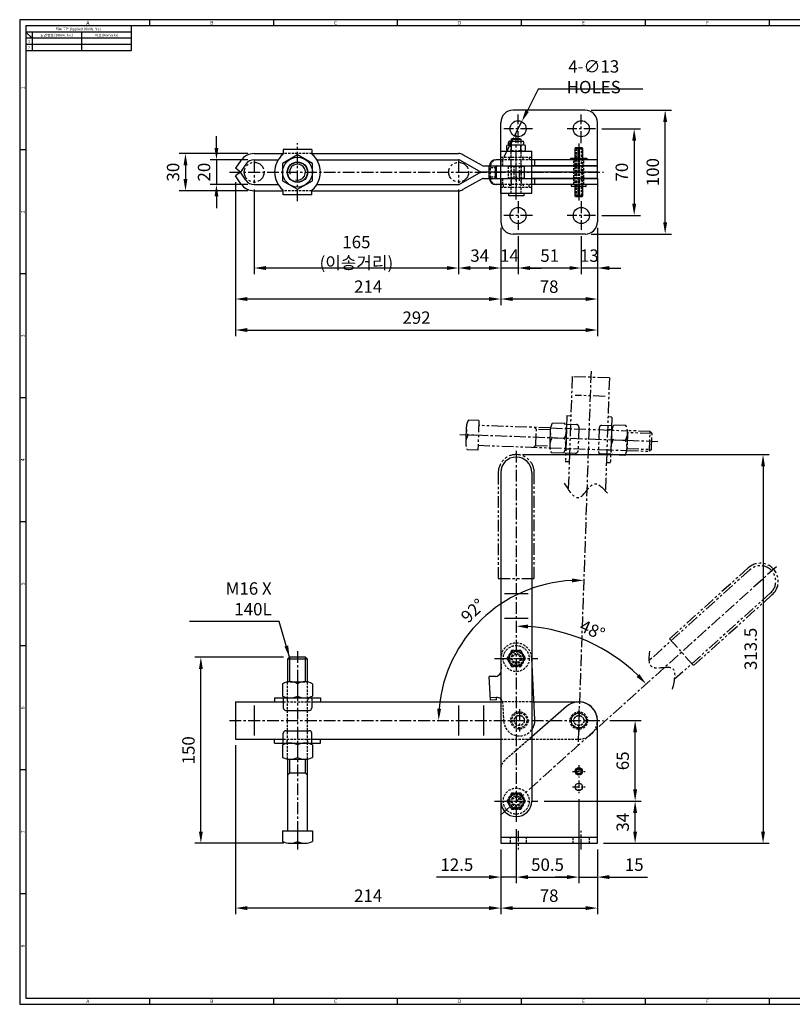
# Model space of a CAD drawing. Units: millimetres. Extents: x 0 to 1135, y 0 to 794.
# Drawn here: x 0 to 623, y 0 to 794 of the extents above; entities that cross this region are included whole.
import ezdxf
from ezdxf.enums import TextEntityAlignment as Align

# ---------------------------------------------------------------- set-up
doc = ezdxf.new("R2010")
doc.units = ezdxf.units.MM
doc.header["$LTSCALE"] = 0.3
for name, pattern in [('CENTER', [50.8, 31.75, -6.35, 6.35, -6.35]), ('HIDDEN', [9.525, 6.35, -3.175]), ('PHANTOM', [63.5, 31.75, -6.35, 6.35, -6.35, 6.35, -6.35])]:
    doc.linetypes.add(name, pattern=pattern)
for name, color, linetype in [('center', 1, 'CENTER'), ('dim', 6, 'Continuous'), ('etc', 4, 'Continuous'), ('hidden', 2, 'HIDDEN'), ('phantom', 5, 'PHANTOM')]:
    doc.layers.add(name, color=color, linetype=linetype)
doc.styles.get("Standard").update_dxf_attribs({"font": 'simplex.shx', "width": 0.8, "bigfont": 'whgtxt.shx'})
doc.styles.add('style1', font='gulim.ttc')
doc.dimstyles.get("Standard").update_dxf_attribs({"dimtxt": 10, "dimasz": 9.5, "dimexe": 5, "dimexo": 5, "dimgap": 5, "dimtad": 1, "dimtoh": 1, "dimdsep": 46, "dimtxsty": 'Standard', "dimcen": 0, "dimclrd": 256, "dimclre": 256, "dimclrt": 7, "dimazin": 2, "dimtfac": 1, "dimtmove": 0, "dimatfit": 3, "dimfxl": 0, "dimtolj": 1, "dimtzin": 0, "dimarcsym": 0})

# ---------------------------------------------------------------- blocks, each defined once
blk = doc.blocks.new('*D1')
at = {"layer": 'Defpoints', "color": 0}
for p in [(189.21, 681.15), (158.79, 661.15), (189.21, 661.15)]:
    blk.add_point(p, dxfattribs=at)
at = {"layer": 'dim', "lineweight": -2}
for p, q in [((158.79, 690.65), (158.79, 700.15)), ((184.21, 681.15), (153.79, 681.15)), ((158.79, 681.15), (158.79, 661.15)), ((184.21, 661.15), (153.79, 661.15)), ((158.79, 651.65), (158.79, 642.15))]:
    blk.add_line(p, q, dxfattribs=at)
at = {"layer": 'dim'}
for points in [[(157.21, 690.65), (160.37, 690.65), (158.79, 681.15)], [(157.21, 651.65), (160.37, 651.65), (158.79, 661.15)]]:
    blk.add_solid(points, dxfattribs=at)
at = {"layer": 'dim', "color": 7, "insert": (148.79, 671.15), "char_height": 10, "attachment_point": 5, "rotation": 90}
blk.add_mtext('\\A1;20', dxfattribs=at)
blk = doc.blocks.new('*D2')
at = {"layer": 'Defpoints', "color": 0}
for p in [(466.21, 631.15), (453.21, 624.65), (453.21, 593.82)]:
    blk.add_point(p, dxfattribs=at)
at = {"layer": 'dim', "lineweight": -2}
for p, q in [((453.21, 619.65), (453.21, 588.82)), ((466.21, 626.15), (466.21, 588.82)), ((443.71, 593.82), (434.21, 593.82)), ((466.21, 593.82), (453.21, 593.82)), ((475.71, 593.82), (485.21, 593.82))]:
    blk.add_line(p, q, dxfattribs=at)
at = {"layer": 'dim'}
for points in [[(443.71, 595.4), (443.71, 592.24), (453.21, 593.82)], [(475.71, 595.4), (475.71, 592.24), (466.21, 593.82)]]:
    blk.add_solid(points, dxfattribs=at)
at = {"layer": 'dim', "color": 7, "insert": (459.71, 603.82), "char_height": 10, "attachment_point": 5}
blk.add_mtext('\\A1;13', dxfattribs=at)
blk = doc.blocks.new('*D3')
at = {"layer": 'Defpoints', "color": 0}
for p in [(402.21, 624.65), (453.21, 624.65), (402.21, 593.82)]:
    blk.add_point(p, dxfattribs=at)
at = {"layer": 'dim', "lineweight": -2}
for p, q in [((402.21, 619.65), (402.21, 588.82)), ((453.21, 619.65), (453.21, 588.82)), ((443.71, 593.82), (411.71, 593.82))]:
    blk.add_line(p, q, dxfattribs=at)
at = {"layer": 'dim'}
for points in [[(411.71, 595.4), (411.71, 592.24), (402.21, 593.82)], [(443.71, 595.4), (443.71, 592.24), (453.21, 593.82)]]:
    blk.add_solid(points, dxfattribs=at)
at = {"layer": 'dim', "color": 7, "insert": (427.71, 603.82), "char_height": 10, "attachment_point": 5}
blk.add_mtext('\\A1;51', dxfattribs=at)
blk = doc.blocks.new('*D4')
at = {"layer": 'Defpoints', "color": 0}
for p in [(388.21, 631.15), (466.21, 631.15), (388.21, 568.82)]:
    blk.add_point(p, dxfattribs=at)
at = {"layer": 'dim', "lineweight": -2}
for p, q in [((388.21, 626.15), (388.21, 563.82)), ((466.21, 626.15), (466.21, 563.82)), ((456.71, 568.82), (397.71, 568.82))]:
    blk.add_line(p, q, dxfattribs=at)
at = {"layer": 'dim'}
for points in [[(397.71, 570.4), (397.71, 567.24), (388.21, 568.82)], [(456.71, 570.4), (456.71, 567.24), (466.21, 568.82)]]:
    blk.add_solid(points, dxfattribs=at)
at = {"layer": 'dim', "color": 7, "insert": (427.21, 578.82), "char_height": 10, "attachment_point": 5}
blk.add_mtext('\\A1;78', dxfattribs=at)
blk = doc.blocks.new('*D5')
at = {"layer": 'Defpoints', "color": 0}
for p in [(464.71, 706.15), (464.71, 636.15), (495.89, 636.15)]:
    blk.add_point(p, dxfattribs=at)
at = {"layer": 'dim', "lineweight": -2}
for p, q in [((469.71, 706.15), (500.89, 706.15)), ((495.89, 696.65), (495.89, 645.65)), ((469.71, 636.15), (500.89, 636.15))]:
    blk.add_line(p, q, dxfattribs=at)
at = {"layer": 'dim'}
for points in [[(494.31, 696.65), (497.47, 696.65), (495.89, 706.15)], [(494.31, 645.65), (497.47, 645.65), (495.89, 636.15)]]:
    blk.add_solid(points, dxfattribs=at)
at = {"layer": 'dim', "color": 7, "insert": (485.89, 671.15), "char_height": 10, "attachment_point": 5, "rotation": 90}
blk.add_mtext('\\A1;70', dxfattribs=at)
blk = doc.blocks.new('*D6')
at = {"layer": 'Defpoints', "color": 0}
for p in [(456.21, 721.15), (520.89, 721.15), (456.21, 621.15)]:
    blk.add_point(p, dxfattribs=at)
at = {"layer": 'dim', "lineweight": -2}
for p, q in [((461.21, 721.15), (525.89, 721.15)), ((520.89, 630.65), (520.89, 711.65)), ((461.21, 621.15), (525.89, 621.15))]:
    blk.add_line(p, q, dxfattribs=at)
at = {"layer": 'dim'}
for points in [[(519.31, 711.65), (522.47, 711.65), (520.89, 721.15)], [(519.31, 630.65), (522.47, 630.65), (520.89, 621.15)]]:
    blk.add_solid(points, dxfattribs=at)
at = {"layer": 'dim', "color": 7, "insert": (510.89, 671.15), "char_height": 10, "attachment_point": 5, "rotation": 90}
blk.add_mtext('\\A1;100', dxfattribs=at)
blk = doc.blocks.new('*D7')
at = {"layer": 'Defpoints', "color": 0}
for p in [(388.21, 631.15), (402.21, 624.65), (388.21, 593.82)]:
    blk.add_point(p, dxfattribs=at)
at = {"layer": 'dim', "lineweight": -2}
for p, q in [((388.21, 626.15), (388.21, 588.82)), ((402.21, 619.65), (402.21, 588.82)), ((378.71, 593.82), (369.21, 593.82)), ((402.21, 593.82), (388.21, 593.82)), ((411.71, 593.82), (421.21, 593.82))]:
    blk.add_line(p, q, dxfattribs=at)
at = {"layer": 'dim'}
for points in [[(378.71, 595.4), (378.71, 592.24), (388.21, 593.82)], [(411.71, 595.4), (411.71, 592.24), (402.21, 593.82)]]:
    blk.add_solid(points, dxfattribs=at)
at = {"layer": 'dim', "color": 7, "insert": (395.21, 603.82), "char_height": 10, "attachment_point": 5}
blk.add_mtext('\\A1;14', dxfattribs=at)
blk = doc.blocks.new('*D8')
at = {"layer": 'Defpoints', "color": 0}
for p in [(354.21, 662.15), (388.21, 631.15), (354.21, 593.82)]:
    blk.add_point(p, dxfattribs=at)
at = {"layer": 'dim', "lineweight": -2}
for p, q in [((354.21, 657.15), (354.21, 588.82)), ((388.21, 626.15), (388.21, 588.82)), ((378.71, 593.82), (363.71, 593.82))]:
    blk.add_line(p, q, dxfattribs=at)
at = {"layer": 'dim'}
for points in [[(363.71, 595.4), (363.71, 592.24), (354.21, 593.82)], [(378.71, 595.4), (378.71, 592.24), (388.21, 593.82)]]:
    blk.add_solid(points, dxfattribs=at)
at = {"layer": 'dim', "color": 7, "insert": (371.21, 603.82), "char_height": 10, "attachment_point": 5}
blk.add_mtext('\\A1;34', dxfattribs=at)
blk = doc.blocks.new('*D9')
at = {"layer": 'Defpoints', "color": 0}
for p in [(189.21, 662.15), (354.21, 662.15), (189.21, 593.82)]:
    blk.add_point(p, dxfattribs=at)
at = {"layer": 'dim', "lineweight": -2}
for p, q in [((189.21, 657.15), (189.21, 588.82)), ((354.21, 657.15), (354.21, 588.82)), ((344.71, 593.82), (198.71, 593.82))]:
    blk.add_line(p, q, dxfattribs=at)
at = {"layer": 'dim'}
for points in [[(198.71, 595.4), (198.71, 592.24), (189.21, 593.82)], [(344.71, 595.4), (344.71, 592.24), (354.21, 593.82)]]:
    blk.add_solid(points, dxfattribs=at)
at = {"layer": 'dim', "color": 7, "insert": (271.71, 606.44), "char_height": 10, "attachment_point": 5}
blk.add_mtext('\\A1;165 (이송거리)', dxfattribs=at)
blk = doc.blocks.new('*D10')
at = {"layer": 'Defpoints', "color": 0}
for p in [(174.21, 668.07), (388.21, 631.15), (174.21, 568.82)]:
    blk.add_point(p, dxfattribs=at)
at = {"layer": 'dim', "lineweight": -2}
for p, q in [((174.21, 663.07), (174.21, 563.82)), ((388.21, 626.15), (388.21, 563.82)), ((378.71, 568.82), (183.71, 568.82))]:
    blk.add_line(p, q, dxfattribs=at)
at = {"layer": 'dim'}
for points in [[(183.71, 570.4), (183.71, 567.24), (174.21, 568.82)], [(378.71, 570.4), (378.71, 567.24), (388.21, 568.82)]]:
    blk.add_solid(points, dxfattribs=at)
at = {"layer": 'dim', "color": 7, "insert": (281.21, 578.82), "char_height": 10, "attachment_point": 5}
blk.add_mtext('\\A1;214', dxfattribs=at)
blk = doc.blocks.new('*D11')
at = {"layer": 'Defpoints', "color": 0}
for p in [(405.17, 711.94), (399.26, 700.36)]:
    blk.add_point(p, dxfattribs=at)
at = {"layer": 'dim', "lineweight": -2}
for p, q in [((418.52, 738.07), (409.49, 720.4)), ((503, 738.07), (418.52, 738.07)), ((399.26, 700.36), (405.17, 711.94)), ((394.94, 691.9), (390.61, 683.44))]:
    blk.add_line(p, q, dxfattribs=at)
at = {"layer": 'dim'}
for points in [[(408.08, 721.12), (410.9, 719.68), (405.17, 711.94)], [(393.53, 692.63), (396.35, 691.18), (399.26, 700.36)]]:
    blk.add_solid(points, dxfattribs=at)
at = {"layer": 'dim', "color": 7, "insert": (463.26, 748.07), "char_height": 10, "attachment_point": 5}
blk.add_mtext('\\A1;4-∅13 HOLES', dxfattribs=at)
blk = doc.blocks.new('*D12')
at = {"layer": 'Defpoints', "color": 0}
for p in [(189.21, 686.15), (133.79, 656.15), (189.21, 656.15)]:
    blk.add_point(p, dxfattribs=at)
at = {"layer": 'dim', "lineweight": -2}
for p, q in [((184.21, 686.15), (128.79, 686.15)), ((133.79, 676.65), (133.79, 665.65)), ((184.21, 656.15), (128.79, 656.15))]:
    blk.add_line(p, q, dxfattribs=at)
at = {"layer": 'dim'}
for points in [[(132.21, 676.65), (135.37, 676.65), (133.79, 686.15)], [(132.21, 665.65), (135.37, 665.65), (133.79, 656.15)]]:
    blk.add_solid(points, dxfattribs=at)
at = {"layer": 'dim', "color": 7, "insert": (123.79, 671.15), "char_height": 10, "attachment_point": 5, "rotation": 90}
blk.add_mtext('\\A1;30', dxfattribs=at)
blk = doc.blocks.new('*D13')
at = {"layer": 'Defpoints', "color": 0}
for p in [(451.21, 170.32), (400.71, 146.37), (451.21, 102.6)]:
    blk.add_point(p, dxfattribs=at)
at = {"layer": 'dim', "lineweight": -2}
for p, q in [((451.21, 165.32), (451.21, 97.6)), ((400.71, 141.37), (400.71, 97.6)), ((410.21, 102.6), (441.71, 102.6))]:
    blk.add_line(p, q, dxfattribs=at)
at = {"layer": 'dim'}
for points in [[(410.21, 104.18), (410.21, 101.02), (400.71, 102.6)], [(441.71, 104.18), (441.71, 101.02), (451.21, 102.6)]]:
    blk.add_solid(points, dxfattribs=at)
at = {"layer": 'dim', "color": 7, "insert": (425.96, 112.6), "char_height": 10, "attachment_point": 5}
blk.add_mtext('\\A1;50.5', dxfattribs=at)
blk = doc.blocks.new('*D14')
at = {"layer": 'Defpoints', "color": 0}
for p in [(400.71, 146.37), (388.21, 129.87), (388.21, 102.6)]:
    blk.add_point(p, dxfattribs=at)
at = {"layer": 'dim', "lineweight": -2}
for p, q in [((400.71, 141.37), (400.71, 97.6)), ((388.21, 124.87), (388.21, 97.6)), ((378.71, 102.6), (336.36, 102.6)), ((400.71, 102.6), (388.21, 102.6)), ((410.21, 102.6), (419.71, 102.6))]:
    blk.add_line(p, q, dxfattribs=at)
at = {"layer": 'dim'}
for points in [[(378.71, 104.18), (378.71, 101.02), (388.21, 102.6)], [(410.21, 104.18), (410.21, 101.02), (400.71, 102.6)]]:
    blk.add_solid(points, dxfattribs=at)
at = {"layer": 'dim', "color": 7, "insert": (352.79, 112.6), "char_height": 10, "attachment_point": 5}
blk.add_mtext('\\A1;12.5', dxfattribs=at)
blk = doc.blocks.new('*D15')
at = {"layer": 'Defpoints', "color": 0}
for p in [(451.21, 170.32), (466.21, 129.87), (466.21, 102.6)]:
    blk.add_point(p, dxfattribs=at)
at = {"layer": 'dim', "lineweight": -2}
for p, q in [((451.21, 165.32), (451.21, 97.6)), ((466.21, 124.87), (466.21, 97.6)), ((441.71, 102.6), (432.21, 102.6)), ((451.21, 102.6), (466.21, 102.6)), ((475.71, 102.6), (506.64, 102.6))]:
    blk.add_line(p, q, dxfattribs=at)
at = {"layer": 'dim'}
for points in [[(441.71, 104.18), (441.71, 101.02), (451.21, 102.6)], [(475.71, 104.18), (475.71, 101.02), (466.21, 102.6)]]:
    blk.add_solid(points, dxfattribs=at)
at = {"layer": 'dim', "color": 7, "insert": (495.93, 112.6), "char_height": 10, "attachment_point": 5}
blk.add_mtext('\\A1;15', dxfattribs=at)
blk = doc.blocks.new('*D16')
at = {"layer": 'Defpoints', "color": 0}
for p in [(418.21, 163.87), (496.64, 163.87), (466.21, 129.87)]:
    blk.add_point(p, dxfattribs=at)
at = {"layer": 'dim', "lineweight": -2}
for p, q in [((423.21, 163.87), (501.64, 163.87)), ((496.64, 139.37), (496.64, 154.37)), ((471.21, 129.87), (501.64, 129.87))]:
    blk.add_line(p, q, dxfattribs=at)
at = {"layer": 'dim'}
for points in [[(495.06, 154.37), (498.23, 154.37), (496.64, 163.87)], [(495.06, 139.37), (498.23, 139.37), (496.64, 129.87)]]:
    blk.add_solid(points, dxfattribs=at)
at = {"layer": 'dim', "color": 7, "insert": (486.64, 146.87), "char_height": 10, "attachment_point": 5, "rotation": 90}
blk.add_mtext('\\A1;34', dxfattribs=at)
blk = doc.blocks.new('*D17')
at = {"layer": 'Defpoints', "color": 0}
for p in [(471.21, 228.87), (496.64, 228.87), (418.21, 163.87)]:
    blk.add_point(p, dxfattribs=at)
at = {"layer": 'dim', "lineweight": -2}
for p, q in [((476.21, 228.87), (501.64, 228.87)), ((496.64, 173.37), (496.64, 219.37)), ((423.21, 163.87), (501.64, 163.87))]:
    blk.add_line(p, q, dxfattribs=at)
at = {"layer": 'dim'}
for points in [[(495.06, 219.37), (498.23, 219.37), (496.64, 228.87)], [(495.06, 173.37), (498.23, 173.37), (496.64, 163.87)]]:
    blk.add_solid(points, dxfattribs=at)
at = {"layer": 'dim', "color": 7, "insert": (486.64, 196.37), "char_height": 10, "attachment_point": 5, "rotation": 90}
blk.add_mtext('\\A1;65', dxfattribs=at)
blk = doc.blocks.new('*D18')
at = {"layer": 'Defpoints', "color": 0}
for p in [(146.21, 279.87), (217.81, 279.87), (218.21, 129.87)]:
    blk.add_point(p, dxfattribs=at)
at = {"layer": 'dim', "lineweight": -2}
for p, q in [((212.81, 279.87), (141.21, 279.87)), ((146.21, 139.37), (146.21, 270.37)), ((213.21, 129.87), (141.21, 129.87))]:
    blk.add_line(p, q, dxfattribs=at)
at = {"layer": 'dim'}
for points in [[(144.63, 270.37), (147.8, 270.37), (146.21, 279.87)], [(144.63, 139.37), (147.8, 139.37), (146.21, 129.87)]]:
    blk.add_solid(points, dxfattribs=at)
at = {"layer": 'dim', "color": 7, "insert": (136.21, 204.87), "char_height": 10, "attachment_point": 5, "rotation": 90}
blk.add_mtext('\\A1;150', dxfattribs=at)
blk = doc.blocks.new('*D19')
at = {"layer": 'Defpoints', "color": 0}
for p in [(174.21, 213.87), (388.21, 129.87), (174.21, 77.6)]:
    blk.add_point(p, dxfattribs=at)
at = {"layer": 'dim', "lineweight": -2}
for p, q in [((174.21, 208.87), (174.21, 72.6)), ((388.21, 124.87), (388.21, 72.6)), ((378.71, 77.6), (183.71, 77.6))]:
    blk.add_line(p, q, dxfattribs=at)
at = {"layer": 'dim'}
for points in [[(183.71, 79.18), (183.71, 76.02), (174.21, 77.6)], [(378.71, 79.18), (378.71, 76.02), (388.21, 77.6)]]:
    blk.add_solid(points, dxfattribs=at)
at = {"layer": 'dim', "color": 7, "insert": (281.21, 87.6), "char_height": 10, "attachment_point": 5}
blk.add_mtext('\\A1;214', dxfattribs=at)
blk = doc.blocks.new('*D20')
at = {"layer": 'Defpoints', "color": 0}
for p in [(388.21, 129.87), (466.21, 129.87), (466.21, 77.6)]:
    blk.add_point(p, dxfattribs=at)
at = {"layer": 'dim', "lineweight": -2}
for p, q in [((388.21, 124.87), (388.21, 72.6)), ((466.21, 124.87), (466.21, 72.6)), ((397.71, 77.6), (456.71, 77.6))]:
    blk.add_line(p, q, dxfattribs=at)
at = {"layer": 'dim'}
for points in [[(397.71, 79.18), (397.71, 76.02), (388.21, 77.6)], [(456.71, 79.18), (456.71, 76.02), (466.21, 77.6)]]:
    blk.add_solid(points, dxfattribs=at)
at = {"layer": 'dim', "color": 7, "insert": (427.21, 87.6), "char_height": 10, "attachment_point": 5}
blk.add_mtext('\\A1;78', dxfattribs=at)
blk = doc.blocks.new('*D21')
at = {"layer": 'Defpoints', "color": 0}
for p in [(461.06, 510.7), (396.95, 328.13), (169.21, 228.87), (471.21, 228.87), (450.52, 208.88)]:
    blk.add_point(p, dxfattribs=at)
at = {"layer": 'dim', "lineweight": -2}
blk.add_arc((451.21, 228.87), 113.13, 92.8129, 175.1871, dxfattribs=at)
at = {"layer": 'dim'}
for points in [[(445.65, 343.44), (445.67, 340.28), (455.16, 341.93)], [(340.07, 238.29), (336.9, 238.43), (338.09, 228.87)]]:
    blk.add_solid(points, dxfattribs=at)
at = {"layer": 'dim', "color": 7, "insert": (365.68, 317.44), "char_height": 10, "attachment_point": 5, "rotation": 44}
blk.add_mtext('\\A1;92°', dxfattribs=at)
blk = doc.blocks.new('*D22')
at = {"layer": 'Defpoints', "color": 0}
for p in [(400.71, 446.37), (610.65, 352.9), (475.49, 283.54), (387.71, 152.16), (400.71, 146.37)]:
    blk.add_point(p, dxfattribs=at)
at = {"layer": 'dim', "lineweight": -2}
blk.add_arc((400.71, 163.87), 141.11, 45.85807, 86.14193, dxfattribs=at)
at = {"layer": 'dim'}
for points in [[(410.16, 303.08), (410.26, 306.24), (400.71, 304.98)], [(500.13, 266.23), (497.85, 264.03), (505.58, 258.29)]]:
    blk.add_solid(points, dxfattribs=at)
at = {"layer": 'dim', "color": 7, "insert": (462.18, 301.91), "char_height": 10, "attachment_point": 5, "rotation": 336}
blk.add_mtext('\\A1;48°', dxfattribs=at)
blk = doc.blocks.new('*D23')
at = {"layer": 'Defpoints', "color": 0}
for p in [(400.71, 443.37), (466.21, 129.87), (599.89, 129.87)]:
    blk.add_point(p, dxfattribs=at)
at = {"layer": 'dim', "lineweight": -2}
for p, q in [((405.71, 443.37), (604.89, 443.37)), ((599.89, 433.87), (599.89, 139.37)), ((471.21, 129.87), (604.89, 129.87))]:
    blk.add_line(p, q, dxfattribs=at)
at = {"layer": 'dim'}
for points in [[(598.31, 433.87), (601.47, 433.87), (599.89, 443.37)], [(598.31, 139.37), (601.47, 139.37), (599.89, 129.87)]]:
    blk.add_solid(points, dxfattribs=at)
at = {"layer": 'dim', "color": 7, "insert": (589.89, 286.62), "char_height": 10, "attachment_point": 5, "rotation": 90}
blk.add_mtext('\\A1;313.5', dxfattribs=at)
blk = doc.blocks.new('*D24')
at = {"layer": 'Defpoints', "color": 0}
for p in [(174.21, 668.07), (466.21, 631.15), (466.21, 543.82)]:
    blk.add_point(p, dxfattribs=at)
at = {"layer": 'dim', "lineweight": -2}
for p, q in [((174.21, 663.07), (174.21, 538.82)), ((466.21, 626.15), (466.21, 538.82)), ((183.71, 543.82), (456.71, 543.82))]:
    blk.add_line(p, q, dxfattribs=at)
at = {"layer": 'dim'}
for points in [[(183.71, 545.4), (183.71, 542.24), (174.21, 543.82)], [(456.71, 545.4), (456.71, 542.24), (466.21, 543.82)]]:
    blk.add_solid(points, dxfattribs=at)
at = {"layer": 'dim', "color": 7, "insert": (320.21, 553.82), "char_height": 10, "attachment_point": 5}
blk.add_mtext('\\A1;292', dxfattribs=at)

msp = doc.modelspace()

# ---------------------------------------------------------------- linework, layer by layer
at = {"color": 3}
for p, q in [((1135, 794.11), (0, 794.11)), ((0, 794.11), (0, 0)), ((1130, 789.11), (5, 789.11)), ((5, 789.11), (5, 5)), ((90, 789.11), (90, 769.11)), ((105, 789.11), (105, 794.11)), ((205, 789.11), (205, 794.11)), ((305, 789.11), (305, 794.11)), ((405, 789.11), (405, 794.11)), ((505, 789.11), (505, 794.11)), ((605, 789.11), (605, 794.11)), ((90, 784.11), (5, 784.11)), ((10, 779.11), (5, 784.11)), ((90, 779.11), (5, 779.11)), ((10, 784.11), (10, 769.11)), ((90, 769.11), (5, 769.11)), ((5, 689.11), (0, 689.11)), ((5, 589.11), (0, 589.11)), ((5, 489.11), (0, 489.11)), ((5, 389.11), (0, 389.11)), ((5, 289.11), (0, 289.11)), ((5, 189.11), (0, 189.11)), ((5, 89.11), (0, 89.11)), ((5, 5), (1130, 5)), ((105, 0), (105, 5)), ((205, 0), (205, 5)), ((305, 0), (305, 5)), ((405, 0), (405, 5)), ((505, 0), (505, 5)), ((605, 0), (605, 5)), ((0, 0), (1135, 0))]:
    msp.add_line(p, q, dxfattribs=at)
at = {"color": 5}
for p, q in [((50, 784.11), (50, 769.11)), ((90, 774.11), (5, 774.11)), ((404.714, 697.354), (396.714, 697.354)), ((391.214, 331.369), (410.214, 331.369)), ((391.214, 311.369), (410.214, 311.369)), ((232.214, 278.269), (216.214, 278.269)), ((217.814, 279.869), (217.814, 260.063)), ((230.614, 260.063), (230.614, 279.869)), ((189.214, 240.869), (189.214, 216.869)), ((354.214, 240.869), (354.214, 216.869)), ((374.214, 240.869), (374.214, 216.869)), ((217.814, 197.675), (217.814, 186.469)), ((230.614, 186.469), (230.614, 197.675)), ((217.814, 186.469), (216.214, 184.869)), ((230.614, 186.469), (217.814, 186.469)), ((230.614, 186.469), (232.214, 184.869))]:
    msp.add_line(p, q, dxfattribs=at)
for p, q in [((456.214, 721.154), (398.214, 721.154)), ((388.214, 676.154), (388.214, 711.154)), ((466.214, 676.154), (466.214, 711.154)), ((393.209, 688.754), (393.209, 692.554)), ((394.464, 693.093), (394.464, 695.154)), ((395.085, 693.154), (406.344, 693.154)), ((395.464, 696.154), (405.964, 696.154)), ((397.514, 698.154), (396.714, 697.354)), ((396.714, 696.154), (396.714, 697.354)), ((396.962, 688.754), (396.962, 692.554)), ((403.914, 698.154), (397.514, 698.154)), ((403.914, 698.154), (404.714, 697.354)), ((404.467, 688.754), (404.467, 692.554)), ((404.714, 696.154), (404.714, 697.354)), ((406.964, 693.093), (406.964, 695.154)), ((408.22, 688.754), (408.22, 692.554)), ((448.464, 691.154), (448.164, 690.154)), ((448.464, 691.154), (453.964, 691.154)), ((450.714, 682.154), (450.714, 691.154)), ((451.714, 682.154), (451.714, 691.154)), ((453.964, 691.154), (454.264, 690.154)), ((189.214, 686.154), (212.714, 686.154)), ((224.214, 685.01), (212.214, 678.082)), ((235.714, 689.354), (212.714, 689.354)), ((212.714, 689.354), (212.714, 686.12)), ((236.214, 678.082), (224.214, 685.01)), ((235.714, 689.354), (235.714, 686.12)), ((235.714, 686.154), (354.214, 686.154)), ((373.227, 676.414), (357.669, 685.242)), ((388.214, 654.154), (388.214, 688.154)), ((388.214, 688.154), (413.214, 688.154)), ((413.214, 654.154), (413.214, 688.154)), ((448.164, 690.154), (450.714, 690.154)), ((448.164, 682.154), (448.164, 690.154)), ((451.714, 690.154), (454.264, 690.154)), ((454.264, 690.154), (454.264, 682.154)), ((178.478, 680.484), (174.214, 674.239)), ((182.608, 677.665), (178.162, 671.154)), ((189.214, 681.154), (208.65, 681.154)), ((212.214, 678.082), (212.214, 664.225)), ((236.214, 664.225), (236.214, 678.082)), ((239.779, 681.154), (354.214, 681.154)), ((370.76, 672.065), (355.201, 680.893)), ((374.214, 676.154), (413.214, 676.154)), ((378.917, 666.654), (378.917, 675.654)), ((383.917, 666.654), (383.917, 675.654)), ((388.214, 681.154), (384.417, 681.154)), ((384.759, 674.904), (384.759, 675.654)), ((466.214, 681.154), (413.214, 681.154)), ((466.214, 676.154), (413.214, 676.154)), ((413.214, 676.154), (466.214, 676.154)), ((415.711, 676.154), (415.711, 681.154)), ((457.714, 682.154), (444.714, 682.154)), ((466.214, 666.154), (466.214, 676.154)), ((178.149, 671.154), (174.214, 674.239)), ((178.149, 671.154), (174.214, 668.068)), ((178.478, 661.823), (174.214, 668.068)), ((182.608, 664.642), (178.162, 671.154)), ((370.76, 670.242), (355.201, 661.414)), ((466.214, 671.154), (374.214, 671.154)), ((384.859, 674.904), (384.759, 674.904)), ((384.759, 666.654), (384.759, 667.404)), ((384.859, 667.404), (384.759, 667.404)), ((384.859, 667.404), (384.859, 674.904)), ((189.214, 661.154), (208.65, 661.154)), ((212.214, 664.225), (224.214, 657.297)), ((224.214, 657.297), (236.214, 664.225)), ((239.779, 661.154), (354.214, 661.154)), ((373.227, 665.893), (357.669, 657.065)), ((374.214, 666.154), (413.214, 666.154)), ((388.214, 661.154), (384.417, 661.154)), ((388.214, 666.154), (388.214, 631.154)), ((466.214, 666.154), (413.214, 666.154)), ((413.214, 666.154), (466.214, 666.154)), ((466.214, 661.154), (413.214, 661.154)), ((415.711, 661.154), (415.711, 666.154)), ((445.214, 659.854), (445.214, 660.854)), ((456.914, 659.554), (445.514, 659.554)), ((448.164, 652.154), (448.164, 659.554)), ((450.714, 651.154), (450.714, 659.554)), ((451.714, 651.154), (451.714, 659.554)), ((454.264, 659.554), (454.264, 652.154)), ((457.214, 659.854), (457.214, 660.854)), ((466.214, 666.154), (466.214, 631.154)), ((189.214, 656.154), (212.714, 656.154)), ((212.714, 652.954), (212.714, 656.187)), ((235.714, 652.954), (212.714, 652.954)), ((235.714, 652.954), (235.714, 656.187)), ((235.714, 656.154), (354.214, 656.154)), ((388.214, 654.154), (413.214, 654.154)), ((394.714, 652.154), (394.714, 654.154)), ((406.714, 652.154), (394.714, 652.154)), ((406.714, 654.154), (406.714, 652.154)), ((450.714, 652.154), (448.164, 652.154)), ((448.464, 651.154), (448.164, 652.154)), ((454.264, 652.154), (451.714, 652.154)), ((454.264, 652.154), (453.964, 651.154)), ((453.964, 651.154), (448.464, 651.154)), ((456.214, 621.154), (398.214, 621.154)), ((388.214, 428.869), (388.214, 163.869)), ((413.214, 428.869), (413.214, 163.869)), ((217.814, 279.869), (216.214, 278.269)), ((216.214, 278.269), (216.214, 259.911)), ((230.614, 279.869), (217.814, 279.869)), ((230.614, 279.869), (232.214, 278.269)), ((232.214, 259.911), (232.214, 278.269)), ((415.696, 229.556), (413.214, 279.181)), ((383.91, 264.512), (378.917, 264.262)), ((379.865, 245.286), (378.917, 264.262)), ((212.214, 258.569), (212.214, 248.569)), ((218.214, 260.069), (230.214, 260.069)), ((224.214, 260.069), (224.214, 248.569)), ((236.214, 258.569), (236.214, 248.569)), ((205.714, 247.069), (205.714, 243.869)), ((205.714, 247.069), (242.714, 247.069)), ((212.714, 247.069), (212.714, 239.069)), ((218.214, 247.069), (230.214, 247.069)), ((235.714, 247.069), (235.714, 239.069)), ((242.714, 247.069), (242.714, 243.869)), ((384.759, 247.533), (379.766, 247.283)), ((384.859, 245.536), (384.759, 247.533)), ((174.214, 243.869), (174.214, 213.869)), ((174.214, 243.869), (212.714, 243.869)), ((235.714, 243.869), (388.214, 243.869)), ((384.859, 245.536), (379.865, 245.286)), ((413.214, 243.869), (451.214, 243.869)), ((441.387, 240.201), (413.214, 215.711)), ((214.714, 237.069), (233.714, 237.069)), ((466.214, 129.869), (466.214, 228.869)), ((212.714, 210.669), (212.714, 218.669)), ((214.714, 220.669), (233.714, 220.669)), ((235.714, 210.669), (235.714, 218.669)), ((174.214, 213.869), (212.714, 213.869)), ((205.714, 210.669), (205.714, 213.869)), ((205.714, 210.669), (242.714, 210.669)), ((212.214, 209.169), (212.214, 199.169)), ((218.214, 210.669), (230.214, 210.669)), ((224.214, 210.669), (224.214, 199.169)), ((235.714, 213.869), (388.214, 213.869)), ((236.214, 209.169), (236.214, 199.169)), ((242.714, 210.669), (242.714, 213.869)), ((216.214, 197.827), (216.214, 139.869)), ((218.214, 197.669), (230.214, 197.669)), ((232.214, 139.869), (232.214, 197.827)), ((450.714, 190.878), (450.714, 189.65)), ((451.714, 190.878), (451.714, 189.65)), ((388.214, 189.422), (388.214, 129.869)), ((212.214, 139.869), (236.214, 139.869)), ((212.214, 139.869), (212.214, 131.369)), ((224.214, 139.869), (224.214, 131.369)), ((236.214, 139.869), (236.214, 131.369)), ((218.214, 129.869), (230.214, 129.869)), ((388.214, 134.869), (466.214, 134.869)), ((388.214, 129.869), (466.214, 129.869))]:
    msp.add_line(p, q)
at = {"ltscale": 0.9}
for p, q in [((444.214, 681.654), (444.214, 681.154)), ((458.214, 681.654), (458.214, 681.154))]:
    msp.add_line(p, q, dxfattribs=at)
for centre, radius in [((402.214, 706.154), 6.5), ((453.214, 706.154), 6.5), ((224.214, 671.154), 8.25), ((224.214, 671.154), 8), ((402.214, 636.154), 6.5), ((453.214, 636.154), 6.5), ((400.714, 278.869), 6), ((451.214, 228.869), 6), ((451.214, 187.869), 3.05), ((451.214, 175.369), 3.05), ((400.714, 163.869), 6)]:
    msp.add_circle(centre, radius)
at = {"color": 5}
msp.add_circle((224.214, 671.154), 12, dxfattribs=at)
for centre, radius, start, end in [((398.214, 711.154), 10, 90, 180), ((456.214, 711.154), 10, 0, 90), ((395.085, 689.919), 3.234, 54.53527, 125.46473), ((395.464, 695.154), 1, 90, 180), ((400.714, 681.117), 12.036, 71.832674, 108.167326), ((406.344, 689.919), 3.234, 54.53527, 125.46473), ((405.964, 695.154), 1, 0, 90), ((189.214, 673.154), 13, 90, 145.674186), ((224.214, 671.154), 18.5, 129.868342, 230.131658), ((211.714, 686.12), 1, 309.868342, 0), ((236.714, 686.12), 1, 180, 230.131658), ((224.214, 671.154), 18.5, 309.868342, 50.131658), ((354.214, 679.154), 7, 60.429927, 90), ((395.085, 691.388), 3.234, 234.53527, 305.46473), ((400.714, 700.19), 12.036, 251.832674, 288.167326), ((406.344, 691.388), 3.234, 234.53527, 305.46473), ((189.214, 673.154), 8, 90, 145.674186), ((354.214, 679.154), 2, 60.429927, 90), ((374.214, 678.154), 2, 240.429927, 270), ((384.417, 675.654), 5.5, 90, 180), ((384.417, 675.654), 0.5, 90, 180), ((385.259, 675.654), 0.5, 90, 180), ((374.214, 678.154), 7, 240.429927, 270), ((374.214, 664.154), 7, 90, 119.570073), ((189.214, 669.154), 13, 214.325814, 270), ((189.214, 669.154), 8, 214.325814, 270), ((354.214, 663.154), 2, 270, 299.570073), ((374.214, 664.154), 2, 90, 119.570073), ((384.417, 666.654), 5.5, 180, 270), ((384.417, 666.654), 0.5, 180, 270), ((385.259, 666.654), 0.5, 180, 270), ((445.514, 660.854), 0.3, 90, 180), ((445.514, 659.854), 0.3, 180, 270), ((456.914, 660.854), 0.3, 0, 90), ((456.914, 659.854), 0.3, 270, 0), ((211.714, 656.187), 1, 0, 50.131658), ((236.714, 656.187), 1, 129.868342, 180), ((354.214, 663.154), 7, 270, 299.570073), ((398.214, 631.154), 10, 180, 270), ((456.214, 631.154), 10, 270, 0), ((400.714, 428.869), 12.5, 0, 180), ((383.661, 269.506), 5, 272.862405, 335.607709), ((218.214, 247.319), 12.75, 61.927513, 118.072487), ((230.214, 247.319), 12.75, 61.927513, 118.072487), ((218.214, 259.819), 12.75, 241.927513, 298.072487), ((230.214, 259.819), 12.75, 241.927513, 298.072487), ((385.009, 242.539), 5, 50.127891, 92.862405), ((214.714, 239.069), 2, 180, 270), ((233.714, 239.069), 2, 270, 0), ((451.214, 228.869), 15, 0, 131.068782), ((451.214, 228.869), 15, 0, 90), ((403.211, 228.931), 12.5, 323.153938, 2.862405), ((214.714, 218.669), 2, 90, 180), ((233.714, 218.669), 2, 0, 90), ((218.214, 197.919), 12.75, 61.927513, 118.072487), ((230.214, 197.919), 12.75, 61.927513, 118.072487), ((218.214, 210.419), 12.75, 241.927513, 298.072487), ((230.214, 210.419), 12.75, 241.927513, 298.072487), ((451.214, 187.869), 2.75, 100.475682, 79.524318), ((451.214, 187.869), 1.85, 105.68035, 74.31965), ((400.714, 163.869), 12.5, 180, 0), ((218.214, 142.619), 12.75, 241.927513, 298.072487), ((230.214, 142.619), 12.75, 241.927513, 298.072487)]:
    msp.add_arc(centre, radius, start, end)
msp.add_arc((224.214, 671.154), 6.4, 255.522488, 194.477512, dxfattribs=at)
at = {"ltscale": 0.9}
for centre, start, end in [((444.714, 681.654), 90, 180), ((457.714, 681.654), 360, 90)]:
    msp.add_arc(centre, 0.5, start, end, dxfattribs=at)
at = {"layer": 'center'}
for p, q in [((402.214, 694.654), (402.214, 717.654)), ((453.214, 694.654), (453.214, 717.654)), ((413.714, 706.154), (390.714, 706.154)), ((400.714, 649.154), (400.714, 701.154)), ((464.714, 706.154), (441.714, 706.154)), ((224.214, 647.654), (224.214, 694.654)), ((189.214, 680.154), (189.214, 662.154)), ((354.214, 680.154), (354.214, 662.154)), ((169.214, 671.154), (471.214, 671.154)), ((402.214, 647.654), (402.214, 624.654)), ((453.214, 647.654), (453.214, 624.654)), ((413.714, 636.154), (390.714, 636.154)), ((464.714, 636.154), (441.714, 636.154)), ((461.056, 510.697), (450.516, 208.881)), ((515.102, 453.776), (355.2, 459.36)), ((400.714, 446.369), (400.714, 146.369)), ((610.653, 352.898), (387.709, 152.159)), ((224.214, 284.869), (224.214, 124.869)), ((383.214, 278.869), (418.214, 278.869)), ((403.211, 237.931), (403.211, 219.931)), ((451.214, 237.869), (451.214, 219.869)), ((169.214, 228.869), (471.214, 228.869)), ((383.214, 163.869), (418.214, 163.869))]:
    msp.add_line(p, q, dxfattribs=at)
at = {"layer": 'center', "ltscale": 0.9}
for p, q in [((451.214, 694.154), (451.214, 648.154)), ((403.214, 664.154), (403.214, 678.154)), ((402.214, 139.869), (402.214, 124.869)), ((453.214, 124.869), (453.214, 139.869))]:
    msp.add_line(p, q, dxfattribs=at)
at = {"layer": 'center', "ltscale": 0.5}
for p, q in [((400.714, 674.154), (400.714, 683.154)), ((400.714, 668.154), (400.714, 659.154))]:
    msp.add_line(p, q, dxfattribs=at)
at = {"layer": 'center', "ltscale": 0.6}
for p, q in [((451.214, 192.919), (451.214, 182.819)), ((446.164, 187.869), (456.264, 187.869)), ((446.164, 175.369), (456.264, 175.369)), ((451.214, 180.419), (451.214, 170.319))]:
    msp.add_line(p, q, dxfattribs=at)
at = {"layer": 'etc', "linetype": 'PHANTOM'}
for centre in [(189.214, 671.154), (354.214, 671.154)]:
    msp.add_circle(centre, 8, dxfattribs=at)
at = {"layer": 'hidden'}
for p, q in [((396.714, 654.154), (396.714, 696.154)), ((404.714, 654.154), (404.714, 696.154)), ((449.364, 651.154), (449.364, 691.154)), ((453.064, 691.154), (453.064, 651.154)), ((235.714, 686.154), (212.714, 686.154)), ((388.214, 683.154), (413.214, 683.154)), ((390.214, 681.154), (390.214, 683.154)), ((396.614, 683.154), (396.614, 688.154)), ((404.814, 683.154), (404.814, 688.154)), ((411.214, 683.154), (411.214, 681.154)), ((379.865, 666.654), (379.865, 675.654)), ((413.214, 681.154), (388.214, 681.154)), ((388.661, 676.154), (388.661, 681.154)), ((390.003, 676.154), (390.003, 681.154)), ((394.214, 675.654), (394.714, 676.154)), ((394.214, 675.654), (394.214, 666.654)), ((407.214, 675.654), (394.214, 675.654)), ((396.614, 676.154), (396.614, 666.154)), ((399.114, 666.154), (399.114, 676.154)), ((404.814, 676.154), (404.814, 666.154)), ((407.214, 675.654), (406.714, 676.154)), ((407.214, 675.654), (407.214, 666.654)), ((407.314, 666.154), (407.314, 676.154)), ((447.114, 661.154), (447.114, 681.154)), ((447.214, 661.154), (447.214, 681.154)), ((448.164, 659.554), (448.164, 682.154)), ((450.714, 659.554), (450.714, 682.154)), ((451.714, 659.554), (451.714, 682.154)), ((454.264, 682.154), (454.264, 659.554)), ((455.214, 661.154), (455.214, 681.154)), ((455.314, 661.154), (455.314, 681.154)), ((379.865, 674.904), (384.759, 674.904)), ((379.865, 667.404), (384.759, 667.404)), ((413.214, 661.154), (388.214, 661.154)), ((388.214, 659.154), (413.214, 659.154)), ((388.661, 661.154), (388.661, 666.154)), ((390.003, 661.154), (390.003, 666.154)), ((390.214, 661.154), (390.214, 659.154)), ((394.214, 666.654), (394.714, 666.154)), ((394.214, 666.654), (407.214, 666.654)), ((396.614, 654.154), (396.614, 659.154)), ((404.814, 654.154), (404.814, 659.154)), ((406.714, 666.154), (407.214, 666.654)), ((411.214, 659.154), (411.214, 661.154)), ((235.714, 656.154), (212.714, 656.154)), ((388.23, 278.245), (388.654, 269.755)), ((396.962, 285.369), (393.209, 278.869)), ((393.209, 278.869), (396.962, 272.369)), ((404.467, 285.369), (396.962, 285.369)), ((408.22, 278.869), (404.467, 285.369)), ((404.467, 272.369), (408.22, 278.869)), ((413.214, 279.181), (413.199, 279.493)), ((396.962, 272.369), (404.467, 272.369)), ((216.214, 197.827), (216.214, 259.911)), ((232.214, 197.827), (232.214, 259.911)), ((215.964, 247.069), (215.964, 243.869)), ((232.464, 247.069), (232.464, 243.869)), ((212.714, 243.869), (235.714, 243.869)), ((413.214, 243.869), (388.214, 243.869)), ((390.727, 228.307), (390.003, 242.789)), ((413.214, 215.711), (391.654, 196.969)), ((212.714, 213.869), (235.714, 213.869)), ((215.964, 210.669), (215.964, 213.869)), ((232.464, 210.669), (232.464, 213.869)), ((388.214, 213.869), (451.214, 213.869)), ((396.962, 170.369), (393.209, 163.869)), ((404.467, 170.369), (396.962, 170.369)), ((408.22, 163.869), (404.467, 170.369)), ((393.209, 163.869), (396.962, 157.369)), ((404.467, 157.369), (408.22, 163.869)), ((396.962, 157.369), (404.467, 157.369))]:
    msp.add_line(p, q, dxfattribs=at)
at = {"layer": 'hidden', "ltscale": 0.6}
for p, q in [((395.214, 681.154), (395.214, 683.154)), ((406.214, 681.154), (406.214, 683.154)), ((395.214, 661.154), (395.214, 659.154)), ((406.214, 661.154), (406.214, 659.154))]:
    msp.add_line(p, q, dxfattribs=at)
at = {"layer": 'hidden', "ltscale": 0.9}
for p, q in [((396.614, 676.154), (396.614, 681.154)), ((404.814, 676.154), (404.814, 681.154)), ((396.614, 666.154), (396.614, 661.154)), ((404.814, 666.154), (404.814, 661.154)), ((395.714, 134.869), (395.714, 129.869)), ((408.714, 134.869), (408.714, 129.869)), ((446.714, 129.869), (446.714, 134.869)), ((459.714, 129.869), (459.714, 134.869))]:
    msp.add_line(p, q, dxfattribs=at)
at = {"layer": 'hidden'}
for centre, radius in [((400.714, 278.869), 10.5), ((400.714, 278.869), 6.5), ((400.714, 278.869), 5.5), ((400.714, 278.869), 4.1), ((400.714, 278.869), 3.2), ((403.211, 228.931), 7), ((403.211, 228.931), 6), ((403.211, 228.931), 4.1), ((403.211, 228.931), 4), ((451.214, 228.869), 7), ((451.214, 228.869), 4.1), ((451.214, 228.869), 4), ((400.714, 163.869), 10.5), ((400.714, 163.869), 6.5), ((400.714, 163.869), 5.5), ((400.714, 163.869), 4.1), ((400.714, 163.869), 3.2)]:
    msp.add_circle(centre, radius, dxfattribs=at)
for centre, radius, start, end in [((385.365, 675.654), 5.5, 90, 180), ((385.365, 666.654), 5.5, 180, 270), ((400.714, 278.869), 12.5, 2.862405, 182.862405), ((383.661, 269.506), 5, 335.607709, 2.862405), ((385.009, 242.539), 5, 2.862405, 50.127891), ((403.211, 228.931), 12.5, 182.862405, 323.153938), ((451.214, 228.869), 15, 270, 0), ((398.214, 189.422), 10, 130.999999, 180)]:
    msp.add_arc(centre, radius, start, end, dxfattribs=at)
at = {"layer": 'phantom'}
for p, q in [((445.891, 506.224), (444.547, 467.747)), ((475.872, 505.177), (445.891, 506.224)), ((475.872, 505.177), (474.529, 466.7)), ((370.61, 470.829), (362.115, 471.126)), ((370.61, 470.829), (369.772, 446.844)), ((439.867, 468.411), (429.873, 468.76)), ((441.593, 474.855), (440.302, 437.877)), ((441.593, 474.855), (444.791, 474.743)), ((477.971, 473.584), (474.773, 473.696)), ((477.971, 473.584), (476.68, 436.607)), ((360.406, 465.182), (359.988, 453.189)), ((428.393, 464.809), (370.47, 466.832)), ((428.165, 462.816), (427.746, 450.823)), ((428.393, 464.809), (490.439, 462.642)), ((441.157, 462.362), (440.738, 450.369)), ((441.236, 464.611), (444.434, 464.499)), ((441.349, 467.859), (449.344, 467.58)), ((444.547, 467.747), (443.744, 444.761)), ((451.273, 465.511), (450.61, 446.523)), ((467.663, 464.939), (467, 445.95)), ((477.727, 466.588), (469.732, 466.868)), ((474.529, 466.7), (473.726, 443.714)), ((477.613, 463.34), (474.415, 463.452)), ((477.535, 461.092), (477.116, 449.099)), ((489.237, 466.687), (479.243, 467.036)), ((490.527, 460.638), (490.108, 448.645)), ((508.786, 462.002), (490.439, 462.642)), ((510.329, 460.347), (508.786, 462.002)), ((370.191, 458.837), (361.696, 459.133)), ((440.948, 456.366), (429.455, 456.767)), ((490.318, 454.642), (478.825, 455.043)), ((509.882, 447.555), (510.329, 460.347)), ((369.772, 446.844), (361.277, 447.141)), ((369.912, 450.842), (427.834, 448.819)), ((427.834, 448.819), (489.881, 446.652)), ((439.03, 444.425), (429.036, 444.774)), ((440.546, 444.873), (448.541, 444.594)), ((440.66, 448.121), (443.858, 448.009)), ((443.744, 444.761), (442.714, 415.248)), ((477.038, 446.851), (473.84, 446.962)), ((489.881, 446.652), (508.227, 446.011)), ((509.882, 447.555), (508.227, 446.011)), ((440.302, 437.877), (443.5, 437.765)), ((476.924, 443.602), (468.929, 443.882)), ((473.726, 443.714), (472.689, 414.012)), ((488.4, 442.701), (478.406, 443.05)), ((386.214, 428.869), (386.214, 343.369)), ((415.214, 343.369), (415.214, 428.869)), ((476.68, 436.607), (473.482, 436.718)), ((589.284, 350.478), (508.088, 277.369)), ((587.945, 351.964), (524.407, 294.753)), ((386.214, 343.369), (415.214, 343.369)), ((606.012, 331.899), (528.525, 262.13)), ((543.811, 273.202), (607.35, 330.413)), ((524.407, 294.753), (543.811, 273.202))]:
    msp.add_line(p, q, dxfattribs=at)
at = {"layer": 'phantom', "color": 5}
for p, q in [((472.351, 490.291), (448.365, 491.128)), ((416.986, 463.606), (415.443, 465.261)), ((416.539, 450.814), (416.986, 463.606)), ((428.185, 463.215), (416.986, 463.606)), ((510.329, 460.347), (490.535, 461.038)), ((508.227, 446.011), (508.786, 462.002)), ((416.539, 450.814), (414.884, 449.271)), ((416.539, 450.814), (427.739, 450.423)), ((490.088, 448.246), (509.882, 447.555))]:
    msp.add_line(p, q, dxfattribs=at)
at = {"layer": 'phantom'}
for centre, radius, start, end in [((373.149, 464.737), 12.75, 149.927513, 206.072487), ((440.907, 462.371), 12.75, 149.927513, 206.072487), ((428.415, 462.807), 12.75, 329.927513, 26.072487), ((449.274, 465.581), 2, 358, 88), ((469.662, 464.869), 2, 88, 178), ((490.277, 460.647), 12.75, 149.927513, 206.072487), ((477.785, 461.083), 12.75, 329.927513, 26.072487), ((372.73, 452.744), 12.75, 149.927513, 206.072487), ((440.488, 450.378), 12.75, 149.927513, 206.072487), ((427.996, 450.814), 12.75, 329.927513, 26.072487), ((489.858, 448.654), 12.75, 149.927513, 206.072487), ((477.366, 449.09), 12.75, 329.927513, 26.072487), ((448.611, 446.592), 2, 268, 358), ((468.999, 445.88), 2, 178, 268), ((400.714, 428.869), 14.5, 0, 180), ((597.648, 341.189), 14.5, 312, 132), ((597.648, 341.189), 12.5, 312, 132)]:
    msp.add_arc(centre, radius, start, end, dxfattribs=at)
for points in [[(439.406, 420.241), (451.729, 408.795), (463.665, 419.698), (474.67, 411.691)], [(526.87, 254.175), (526.543, 270.991), (510.409, 272.003), (508.524, 285.482)]]:
    msp.add_spline(points, degree=3, dxfattribs=at)

# ---------------------------------------------------------------- texts
at = {"color": 3, "style": 'style1'}
for s, height, p in [('적용 도면 (Applied DRAW. No.)', 2, (47.5, 786.61)), ('A', 3, (55, 791.61)), ('B', 3, (155, 791.61)), ('C', 3, (255, 791.61)), ('D', 3, (355, 791.61)), ('E', 3, (455, 791.61)), ('F', 3, (555, 791.61)), ('도면 번호 (DRAW. No.)', 2, (30, 781.61)), ('비 고 (Remarks)', 2, (70, 781.61)), ('2', 2, (7.5, 771.61)), ('1', 2, (7.5, 776.61)), ('A', 3, (55, 2.5)), ('B', 3, (155, 2.5)), ('C', 3, (255, 2.5)), ('D', 3, (355, 2.5)), ('E', 3, (455, 2.5)), ('F', 3, (555, 2.5))]:
    msp.add_text(s, height=height, dxfattribs=at).set_placement(p, align=Align.MIDDLE_CENTER)
for s, p in [('1', (2.5, 739.11)), ('2', (2.5, 639.11)), ('3', (2.5, 539.11)), ('4', (2.5, 439.11)), ('5', (2.5, 339.11)), ('6', (2.5, 239.11)), ('7', (2.5, 139.11)), ('8', (2.5, 47.055))]:
    msp.add_text(s, height=3, rotation=90, dxfattribs=at).set_placement(p, align=Align.MIDDLE_CENTER)
at = {"layer": 'dim', "color": 7, "insert": (203.345, 313.672), "char_height": 10, "attachment_point": 9}
msp.add_mtext('\\A1;M16 X 140L', dxfattribs=at)

# ---------------------------------------------------------------- dimensions: what is measured, and where the dimension line sits
at = {"layer": 'dim'}
dim = msp.add_diameter_dim_2p(p1=(399.258, 700.365), p2=(405.171, 711.942), text='4-<> HOLES', dimstyle='Standard', dxfattribs=at)
dim.commit()
dim.dimension.update_dxf_attribs({"geometry": '*D11', "text_midpoint": (463.261, 738.072), "dimtype": 163})
for base, p1, p2, override, picture, middle in [((520.888, 721.154), (456.214, 621.154), (456.214, 721.154), {"dimtoh": 0, "dimtmove": 0}, '*D6', (520.888, 671.154)), ((158.79, 661.154), (189.214, 681.154), (189.214, 661.154), {"dimtoh": 0, "dimtmove": 0}, '*D1', (158.79, 671.154)), ((495.888, 636.154), (464.714, 706.154), (464.714, 636.154), {"dimtoh": 0, "dimtmove": 0}, '*D5', (495.888, 671.154)), ((133.79, 656.154), (189.214, 686.154), (189.214, 656.154), {"dimtmove": 0}, '*D12', (133.79, 671.154))]:
    dim = msp.add_linear_dim(base=base, p1=p1, p2=p2, angle=90, dimstyle='Standard', override=override, dxfattribs=at)
    dim.commit()
    dim.dimension.update_dxf_attribs({"geometry": picture, "text_midpoint": middle, "dimtype": 160})
for base, p1, p2, override, picture, middle in [((174.214, 568.819), (388.214, 631.154), (174.214, 668.068), {"dimtoh": 0}, '*D10', (281.214, 568.819)), ((466.214, 543.819), (174.214, 668.068), (466.214, 631.154), {"dimtoh": 0}, '*D24', (320.214, 543.819)), ((388.214, 593.819), (402.214, 624.654), (388.214, 631.154), {"dimtoh": 0}, '*D7', (395.214, 593.819)), ((388.214, 568.819), (466.214, 631.154), (388.214, 631.154), {"dimtoh": 0, "dimtmove": 0}, '*D4', (427.214, 568.819)), ((453.214, 593.819), (466.214, 631.154), (453.214, 624.654), {"dimtoh": 0}, '*D2', (459.714, 593.819)), ((174.214, 77.601), (388.214, 129.869), (174.214, 213.869), {"dimtoh": 0}, '*D19', (281.214, 77.601))]:
    dim = msp.add_linear_dim(base=base, p1=p1, p2=p2, dimstyle='Standard', override=override, dxfattribs=at)
    dim.commit()
    dim.dimension.update_dxf_attribs({"geometry": picture, "text_midpoint": middle, "dimtype": 160})
dim = msp.add_linear_dim(base=(189.214, 593.819), p1=(354.214, 662.154), p2=(189.214, 662.154), text='<> (이송거리)', dimstyle='Standard', override={"dimtoh": 0, "dimtmove": 1}, dxfattribs=at)
dim.commit()
dim.dimension.update_dxf_attribs({"geometry": '*D9', "text_midpoint": (271.714, 606.438)})
for base, p1, p2, override, picture, middle in [((354.214, 593.819), (388.214, 631.154), (354.214, 662.154), {"dimtoh": 0}, '*D8', (371.214, 603.819)), ((402.214, 593.819), (453.214, 624.654), (402.214, 624.654), {"dimtoh": 0, "dimtmove": 1}, '*D3', (427.714, 603.819)), ((451.214, 102.601), (400.714, 146.369), (451.214, 170.319), {"dimtoh": 0}, '*D13', (425.964, 112.601)), ((466.214, 102.601), (451.214, 170.319), (466.214, 129.869), {"dimtoh": 0}, '*D15', (495.929, 112.601)), ((388.214, 102.601), (400.714, 146.369), (388.214, 129.869), {"dimtoh": 0, "dimtmove": 0}, '*D14', (352.786, 112.601)), ((466.214, 77.601), (388.214, 129.869), (466.214, 129.869), {"dimtoh": 0}, '*D20', (427.214, 87.601))]:
    dim = msp.add_linear_dim(base=base, p1=p1, p2=p2, dimstyle='Standard', override=override, dxfattribs=at)
    dim.commit()
    dim.dimension.update_dxf_attribs({"geometry": picture, "text_midpoint": middle})
for base, line1, line2, picture, middle in [((396.946, 328.13), ((169.214, 228.869), (471.214, 228.869)), ((461.056, 510.697), (450.516, 208.881)), '*D21', (365.683, 317.439)), ((475.491, 283.537), ((610.653, 352.898), (387.709, 152.159)), ((400.714, 446.369), (400.714, 146.369)), '*D22', (462.176, 301.915))]:
    dim = msp.add_angular_dim_2l(base=base, line1=line1, line2=line2, dimstyle='Standard', override={"dimtoh": 0}, dxfattribs=at)
    dim.commit()
    dim.dimension.update_dxf_attribs({"geometry": picture, "text_midpoint": middle})
for base, p1, p2, override, picture, middle in [((599.891, 129.869), (400.714, 443.369), (466.214, 129.869), {"dimtoh": 0}, '*D23', (589.891, 286.619)), ((146.212, 279.869), (218.214, 129.869), (217.814, 279.869), {"dimtoh": 0}, '*D18', (136.212, 204.869)), ((496.643, 228.869), (418.214, 163.869), (471.214, 228.869), {"dimtoh": 0, "dimtmove": 1}, '*D17', (486.643, 196.369)), ((496.643, 163.869), (466.214, 129.869), (418.214, 163.869), {"dimtoh": 0}, '*D16', (486.643, 146.869))]:
    dim = msp.add_linear_dim(base=base, p1=p1, p2=p2, angle=90, dimstyle='Standard', override=override, dxfattribs=at)
    dim.commit()
    dim.dimension.update_dxf_attribs({"geometry": picture, "text_midpoint": middle})

# ---------------------------------------------------------------- leaders
at = {"layer": 'dim', "annotation_type": 0, "has_hookline": 1, "hookline_direction": 1, "text_width": 66.196}
msp.add_leader([(217.814, 279.869), (209.345, 308.672), (208.345, 308.672)], dimstyle='Standard', override={"dimgap": 5, "dimtad": 1}, dxfattribs=at)

doc.saveas('drawing.dxf')
